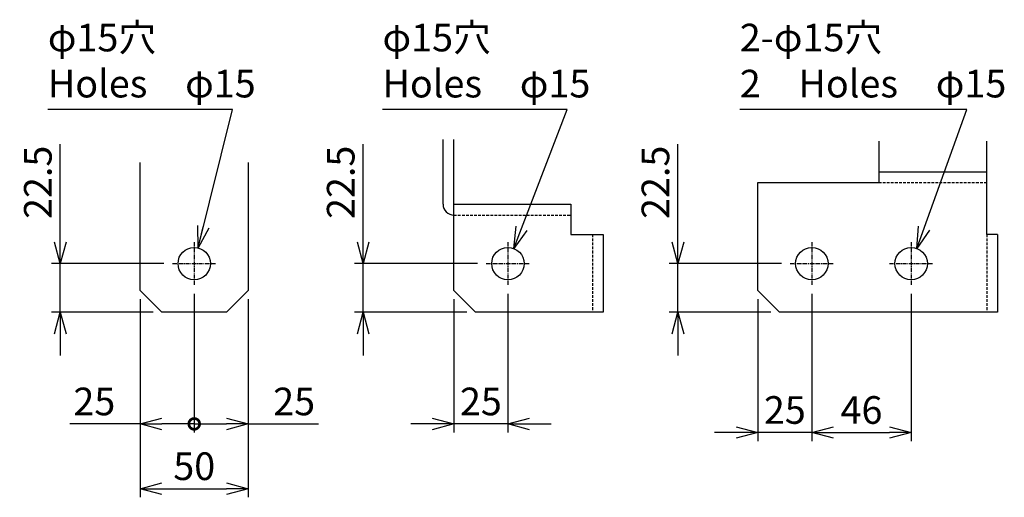
# Model space of a CAD drawing. Extents: x -577 to 5989, y -709 to 2351.
# Drawn here: x 5244 to 5700, y -709 to -487 of the extents above; entities that cross this region are included whole.
import ezdxf

# ---------------------------------------------------------------- set-up
doc = ezdxf.new("R2010")
doc.units = 0
doc.header["$PDMODE"] = 1
doc.header["$PDSIZE"] = -10
doc.linetypes.add('CENTER', pattern=[0.6, 0.375, -0.075, 0.075, -0.075])
doc.linetypes.add('HIDDEN', pattern=[0.375, 0.25, -0.125])
doc.layers.get('0').update_dxf_attribs({"color": 3, "linetype": 'CONTINUOUS'})
doc.layers.get('DEFPOINTS').update_dxf_attribs({"linetype": 'CONTINUOUS'})
for name, color, linetype in [('寸法', 7, 'CONTINUOUS'), ('導体28', 210, 'CONTINUOUS'), ('導体31', 4, 'CONTINUOUS'), ('導体32', 254, 'CONTINUOUS')]:
    doc.layers.add(name, color=color, linetype=linetype)
doc.styles.add('STANDARD 0.7', font='romans.shx', dxfattribs={"width": 0.7, "bigfont": 'extfont.shx'})
doc.styles.add('STANDARD1', font='romans.shx', dxfattribs={"width": 0.7, "bigfont": 'BIGFONT.shx'})
doc.dimstyles.new('MEE-STD', dxfattribs={"dimtxt": 3.2, "dimasz": 2.5, "dimexe": 1, "dimexo": 1, "dimgap": 1, "dimtad": 3, "dimdec": 4, "dimdsep": 46, "dimtxsty": 'STANDARD1', "dimblk1": 'OPEN30', "dimblk2": 'OPEN30', "dimsah": 1, "dimcen": -1, "dimclrd": 7, "dimclre": 7, "dimclrt": 2, "dimadec": 4, "dimazin": 2, "dimtfac": 0.714286, "dimtdec": 4, "dimtmove": 0, "dimatfit": 3, "dimldrblk": 'OPEN30', "dimfxl": 1, "dimtolj": 1, "dimarcsym": 0})
doc.dimstyles.new('MEE-STDＸ4', dxfattribs={"dimscale": 4, "dimtxt": 3.2, "dimasz": 2.5, "dimexe": 1, "dimexo": 1, "dimgap": 1, "dimtad": 3, "dimdec": 4, "dimdsep": 46, "dimtxsty": 'STANDARD 0.7', "dimblk1": 'OPEN30', "dimblk2": 'OPEN30', "dimsah": 1, "dimcen": 0, "dimclrd": 7, "dimclre": 7, "dimclrt": 2, "dimadec": 4, "dimazin": 2, "dimtfac": 0.714286, "dimtdec": 4, "dimtix": 1, "dimtmove": 0, "dimatfit": 3, "dimldrblk": 'OPEN30', "dimfxl": 1, "dimtolj": 1, "dimarcsym": 0})

# ---------------------------------------------------------------- blocks, each defined once
blk = doc.blocks.new('_DOTSMALL')
at = {"color": 0, "linetype": 'ByBlock', "const_width": 0.5}
blk.add_lwpolyline([(-0.0625, 0, 1), (0.0625, 0, 1)], format="xyb", close=True, dxfattribs=at)
blk = doc.blocks.new('_OPEN30')
at = {"color": 0, "linetype": 'ByBlock'}
for p, q in [((-1, 0.268), (0, 0)), ((0, 0), (-1, -0.268)), ((0, 0), (-1, 0))]:
    blk.add_line(p, q, dxfattribs=at)
blk = doc.blocks.new('*D73')
at = {"layer": 'DEFPOINTS', "color": 0}
for p in [(5324.97, -610.29), (5299.97, -612.79), (5299.97, -674.54)]:
    blk.add_point(p, dxfattribs=at)
at = {"layer": '寸法', "color": 7}
for p, q in [((5324.97, -614.29), (5324.97, -678.54)), ((5299.97, -616.79), (5299.97, -678.54)), ((5299.97, -674.54), (5267.46, -674.54)), ((5324.97, -674.54), (5309.97, -674.54))]:
    blk.add_line(p, q, dxfattribs=at)
at = {"layer": '寸法', "color": 7, "xscale": 10, "yscale": 10, "zscale": 10, "rotation": 180}
blk.add_blockref('_OPEN30', (5299.97, -674.54), dxfattribs=at)
at = {"layer": '寸法', "color": 7, "xscale": 10, "yscale": 10, "zscale": 10}
blk.add_blockref('_DOTSMALL', (5324.97, -674.54), dxfattribs=at)
at = {"layer": '寸法', "color": 2, "insert": (5278.72, -664.14), "char_height": 12.8, "attachment_point": 5, "style": 'STANDARD 0.7'}
blk.add_mtext('\\A1;25', dxfattribs=at)
blk = doc.blocks.new('*D74')
at = {"layer": 'DEFPOINTS', "color": 0}
for p in [(5324.97, -610.29), (5349.97, -612.79), (5349.97, -674.54)]:
    blk.add_point(p, dxfattribs=at)
at = {"layer": '寸法', "color": 7}
for p, q in [((5324.97, -614.29), (5324.97, -678.54)), ((5349.97, -616.79), (5349.97, -678.54)), ((5324.97, -674.54), (5339.97, -674.54)), ((5349.97, -674.54), (5382.48, -674.54))]:
    blk.add_line(p, q, dxfattribs=at)
at = {"layer": '寸法', "color": 7, "xscale": 10, "yscale": 10, "zscale": 10, "rotation": 180}
blk.add_blockref('_DOTSMALL', (5324.97, -674.54), dxfattribs=at)
at = {"layer": '寸法', "color": 7, "xscale": 10, "yscale": 10, "zscale": 10}
blk.add_blockref('_OPEN30', (5349.97, -674.54), dxfattribs=at)
at = {"layer": '寸法', "color": 2, "insert": (5371.22, -664.14), "char_height": 12.8, "attachment_point": 5, "style": 'STANDARD 0.7'}
blk.add_mtext('\\A1;25', dxfattribs=at)
blk = doc.blocks.new('*D75')
at = {"layer": 'DEFPOINTS', "color": 0}
for p in [(5299.97, -612.79), (5349.97, -612.79), (5349.97, -704.54)]:
    blk.add_point(p, dxfattribs=at)
at = {"layer": '寸法', "color": 7, "lineweight": -2}
for p, q in [((5299.97, -616.79), (5299.97, -708.54)), ((5349.97, -616.79), (5349.97, -708.54)), ((5309.97, -704.54), (5339.97, -704.54))]:
    blk.add_line(p, q, dxfattribs=at)
at = {"layer": '寸法', "color": 7, "lineweight": -2, "xscale": 10, "yscale": 10, "zscale": 10, "rotation": 180}
blk.add_blockref('_OPEN30', (5299.97, -704.54), dxfattribs=at)
at = {"layer": '寸法', "color": 7, "lineweight": -2, "xscale": 10, "yscale": 10, "zscale": 10}
blk.add_blockref('_OPEN30', (5349.97, -704.54), dxfattribs=at)
at = {"layer": '寸法', "color": 2, "insert": (5324.97, -694.14), "char_height": 12.8, "attachment_point": 5, "style": 'STANDARD 0.7'}
blk.add_mtext('\\A1;50', dxfattribs=at)
blk = doc.blocks.new('*D76')
at = {"layer": 'DEFPOINTS', "color": 0}
for p in [(5314.97, -600.29), (5262.97, -622.79), (5309.97, -622.79)]:
    blk.add_point(p, dxfattribs=at)
at = {"layer": '寸法', "color": 7, "lineweight": -2}
for p, q in [((5262.97, -590.29), (5262.97, -544.99)), ((5310.97, -600.29), (5258.97, -600.29)), ((5262.97, -622.79), (5262.97, -600.29)), ((5305.97, -622.79), (5258.97, -622.79)), ((5262.97, -632.79), (5262.97, -642.79))]:
    blk.add_line(p, q, dxfattribs=at)
at = {"layer": '寸法', "color": 7, "lineweight": -2, "xscale": 10, "yscale": 10, "zscale": 10}
for p, rotation in [((5262.97, -600.29), 270), ((5262.97, -622.79), 90)]:
    blk.add_blockref('_OPEN30', p, dxfattribs=dict(at, rotation=rotation))
at = {"layer": '寸法', "color": 2, "insert": (5252.57, -562.64), "char_height": 12.8, "attachment_point": 5, "rotation": 90, "style": 'STANDARD 0.7'}
blk.add_mtext('\\A1;22.5', dxfattribs=at)
blk = doc.blocks.new('*D68')
at = {"layer": 'DEFPOINTS', "color": 0}
for p in [(5470.19, -610.29), (5445.19, -612.79), (5445.19, -674.54)]:
    blk.add_point(p, dxfattribs=at)
at = {"layer": '寸法', "color": 7, "lineweight": -2}
for p, q in [((5470.19, -614.29), (5470.19, -678.54)), ((5445.19, -616.79), (5445.19, -678.54)), ((5435.19, -674.54), (5425.19, -674.54)), ((5470.19, -674.54), (5445.19, -674.54)), ((5480.19, -674.54), (5490.19, -674.54))]:
    blk.add_line(p, q, dxfattribs=at)
at = {"layer": '寸法', "color": 7, "lineweight": -2, "xscale": 10, "yscale": 10, "zscale": 10}
blk.add_blockref('_OPEN30', (5445.19, -674.54), dxfattribs=at)
at = {"layer": '寸法', "color": 7, "lineweight": -2, "xscale": 10, "yscale": 10, "zscale": 10, "rotation": 180}
blk.add_blockref('_OPEN30', (5470.19, -674.54), dxfattribs=at)
at = {"layer": '寸法', "color": 2, "insert": (5457.69, -664.14), "char_height": 12.8, "attachment_point": 5, "style": 'STANDARD 0.7'}
blk.add_mtext('\\A1;25', dxfattribs=at)
blk = doc.blocks.new('*D69')
at = {"layer": 'DEFPOINTS', "color": 0}
for p in [(5460.19, -600.29), (5403.19, -622.79), (5455.19, -622.79)]:
    blk.add_point(p, dxfattribs=at)
at = {"layer": '寸法', "color": 7, "lineweight": -2}
for p, q in [((5403.19, -590.29), (5403.19, -544.99)), ((5456.19, -600.29), (5399.19, -600.29)), ((5403.19, -622.79), (5403.19, -600.29)), ((5451.19, -622.79), (5399.19, -622.79)), ((5403.19, -632.79), (5403.19, -642.79))]:
    blk.add_line(p, q, dxfattribs=at)
at = {"layer": '寸法', "color": 7, "lineweight": -2, "xscale": 10, "yscale": 10, "zscale": 10}
for p, rotation in [((5403.19, -600.29), 270), ((5403.19, -622.79), 90)]:
    blk.add_blockref('_OPEN30', p, dxfattribs=dict(at, rotation=rotation))
at = {"layer": '寸法', "color": 2, "insert": (5392.79, -562.64), "char_height": 12.8, "attachment_point": 5, "rotation": 90, "style": 'STANDARD 0.7'}
blk.add_mtext('\\A1;22.5', dxfattribs=at)
blk = doc.blocks.new('*D70')
at = {"layer": 'DEFPOINTS', "color": 0}
for p in [(5610.89, -610.29), (5656.89, -610.29), (5656.89, -678.5)]:
    blk.add_point(p, dxfattribs=at)
at = {"layer": '寸法', "color": 7, "lineweight": -2}
for p, q in [((5610.89, -614.29), (5610.89, -682.5)), ((5656.89, -614.29), (5656.89, -682.5)), ((5620.89, -678.5), (5646.89, -678.5))]:
    blk.add_line(p, q, dxfattribs=at)
at = {"layer": '寸法', "color": 7, "lineweight": -2, "xscale": 10, "yscale": 10, "zscale": 10, "rotation": 180}
blk.add_blockref('_OPEN30', (5610.89, -678.5), dxfattribs=at)
at = {"layer": '寸法', "color": 7, "lineweight": -2, "xscale": 10, "yscale": 10, "zscale": 10}
blk.add_blockref('_OPEN30', (5656.89, -678.5), dxfattribs=at)
at = {"layer": '寸法', "color": 2, "insert": (5633.89, -668.1), "char_height": 12.8, "attachment_point": 5, "style": 'STANDARD 0.7'}
blk.add_mtext('\\A1;46', dxfattribs=at)
blk = doc.blocks.new('*D71')
at = {"layer": 'DEFPOINTS', "color": 0}
for p in [(5610.89, -610.29), (5585.89, -612.79), (5585.89, -678.5)]:
    blk.add_point(p, dxfattribs=at)
at = {"layer": '寸法', "color": 7, "lineweight": -2}
for p, q in [((5610.89, -614.29), (5610.89, -682.5)), ((5585.89, -616.79), (5585.89, -682.5)), ((5575.89, -678.5), (5565.89, -678.5)), ((5610.89, -678.5), (5585.89, -678.5)), ((5620.89, -678.5), (5630.89, -678.5))]:
    blk.add_line(p, q, dxfattribs=at)
at = {"layer": '寸法', "color": 7, "lineweight": -2, "xscale": 10, "yscale": 10, "zscale": 10}
blk.add_blockref('_OPEN30', (5585.89, -678.5), dxfattribs=at)
at = {"layer": '寸法', "color": 7, "lineweight": -2, "xscale": 10, "yscale": 10, "zscale": 10, "rotation": 180}
blk.add_blockref('_OPEN30', (5610.89, -678.5), dxfattribs=at)
at = {"layer": '寸法', "color": 2, "insert": (5598.39, -668.1), "char_height": 12.8, "attachment_point": 5, "style": 'STANDARD 0.7'}
blk.add_mtext('\\A1;25', dxfattribs=at)
blk = doc.blocks.new('*D72')
at = {"layer": 'DEFPOINTS', "color": 0}
for p in [(5600.89, -600.29), (5548.89, -622.79), (5595.89, -622.79)]:
    blk.add_point(p, dxfattribs=at)
at = {"layer": '寸法', "color": 7, "lineweight": -2}
for p, q in [((5548.89, -590.29), (5548.89, -544.99)), ((5596.89, -600.29), (5544.89, -600.29)), ((5548.89, -622.79), (5548.89, -600.29)), ((5591.89, -622.79), (5544.89, -622.79)), ((5548.89, -632.79), (5548.89, -642.79))]:
    blk.add_line(p, q, dxfattribs=at)
at = {"layer": '寸法', "color": 7, "lineweight": -2, "xscale": 10, "yscale": 10, "zscale": 10}
for p, rotation in [((5548.89, -600.29), 270), ((5548.89, -622.79), 90)]:
    blk.add_blockref('_OPEN30', p, dxfattribs=dict(at, rotation=rotation))
at = {"layer": '寸法', "color": 2, "insert": (5538.49, -562.64), "char_height": 12.8, "attachment_point": 5, "rotation": 90, "style": 'STANDARD 0.7'}
blk.add_mtext('\\A1;22.5', dxfattribs=at)

msp = doc.modelspace()

# ---------------------------------------------------------------- linework, layer by layer
at = {"layer": '導体28'}
for p, q in [((5641.8947922, -543.6127596), (5641.8947922, -562.7930823)), ((5691.8947922, -586.7930823), (5691.8947922, -543.6127596)), ((5641.8947922, -557.7930823), (5691.8947922, -557.7930823)), ((5585.8947922, -562.7930823), (5641.8947922, -562.7930823)), ((5585.8947922, -612.7930823), (5585.8947922, -562.7930823)), ((5696.8947922, -586.7930823), (5691.8947922, -586.7930823)), ((5691.8947922, -586.7930823), (5691.8947922, -586.7930823)), ((5696.8947922, -586.7930823), (5696.8947922, -622.7930823)), ((5585.8947922, -612.7930823), (5595.8947922, -622.7930823)), ((5696.8947922, -622.7930823), (5595.8947922, -622.7930823))]:
    msp.add_line(p, q, dxfattribs=at)
at = {"layer": '導体28', "color": 0, "linetype": 'HIDDEN', "ltscale": 5}
for p, q in [((5641.8947922, -562.7930823), (5691.8947922, -562.7930823)), ((5691.8947922, -586.7930823), (5691.8947922, -622.7930823))]:
    msp.add_line(p, q, dxfattribs=at)
at = {"layer": '導体28'}
for centre in [(5610.8947922, -600.2930823), (5656.8947922, -600.2930823)]:
    msp.add_circle(centre, 7.5, dxfattribs=at)
at = {"layer": '導体31'}
for p, q in [((5440.1893609, -572.7930823), (5440.1893609, -542.7930823)), ((5445.1893609, -612.7930823), (5445.1893609, -542.7930823)), ((5445.1893609, -572.7930823), (5499.3651015, -572.7930823)), ((5499.3651015, -572.7930823), (5499.3651015, -586.7930823)), ((5445.1893609, -577.7930823), (5445.1893609, -577.7930823)), ((5499.3651015, -586.7930823), (5514.3651015, -586.7930823)), ((5514.3651015, -586.7930823), (5514.3651015, -622.7930823)), ((5445.1893609, -612.7930823), (5455.1893609, -622.7930823)), ((5514.3651015, -622.7930823), (5455.1893609, -622.7930823))]:
    msp.add_line(p, q, dxfattribs=at)
at = {"layer": '導体31', "color": 0, "linetype": 'HIDDEN', "ltscale": 5}
for p, q in [((5445.1893609, -577.7930823), (5499.3651015, -577.7930823)), ((5509.3651015, -586.7930823), (5509.3651015, -622.7930823))]:
    msp.add_line(p, q, dxfattribs=at)
at = {"layer": '導体31'}
msp.add_circle((5470.1893609, -600.2930823), 7.5, dxfattribs=at)
msp.add_arc((5445.1893609, -572.7930823), 5, 180, 270, dxfattribs=at)
at = {"layer": '導体32'}
for p, q in [((5299.9696733, -612.7930823), (5299.9696733, -553.417908)), ((5349.9696733, -553.417908), (5349.9696733, -612.7930823)), ((5299.9696733, -612.7930823), (5309.9696733, -622.7930823)), ((5349.9696733, -612.7930823), (5339.9696733, -622.7930823)), ((5339.9696733, -622.7930823), (5309.9696733, -622.7930823))]:
    msp.add_line(p, q, dxfattribs=at)
at = {"layer": '導体32', "color": 7, "linetype": 'CENTER', "ltscale": 5}
for p, q in [((5324.9696733, -590.2930823), (5324.9696733, -610.2930823)), ((5470.1893609, -590.2930823), (5470.1893609, -610.2930823)), ((5610.8947922, -590.2930823), (5610.8947922, -610.2930823)), ((5656.8947922, -590.2930823), (5656.8947922, -610.2930823)), ((5314.9696733, -600.2930823), (5334.9696733, -600.2930823)), ((5460.1893609, -600.2930823), (5480.1893609, -600.2930823)), ((5600.8947922, -600.2930823), (5620.8947922, -600.2930823)), ((5646.8947922, -600.2930823), (5666.8947922, -600.2930823))]:
    msp.add_line(p, q, dxfattribs=at)
at = {"layer": '導体32'}
msp.add_circle((5324.9696733, -600.2930823), 7.5, dxfattribs=at)

# ---------------------------------------------------------------- texts
at = {"layer": '寸法', "color": 2, "char_height": 12.8, "attachment_point": 4, "style": 'STANDARD1'}
for s, insert in [('φ15穴\\PHoles\u3000φ15', (5257.1922767, -507.922732)), ('φ15穴\\PHoles\u3000φ15', (5412.1305607, -507.922732)), ('2-φ15穴\\P2\u3000Holes\u3000φ15', (5577.5540993, -507.922732))]:
    msp.add_mtext(s, dxfattribs=dict(at, insert=insert))

# ---------------------------------------------------------------- dimensions: what is measured, and where the dimension line sits
at = {"layer": '寸法', "ltscale": 10}
for base, p1, p2, picture, middle in [((5262.9696733, -622.7930823), (5314.9696733, -600.2930823), (5309.9696733, -622.7930823), '*D76', (5262.9696733, -562.639749)), ((5403.1893609, -622.7930823), (5460.1893609, -600.2930823), (5455.1893609, -622.7930823), '*D69', (5403.1893609, -562.639749)), ((5548.8947922, -622.7930823), (5600.8947922, -600.2930823), (5595.8947922, -622.7930823), '*D72', (5548.8947922, -562.639749))]:
    dim = msp.add_linear_dim(base=base, p1=p1, p2=p2, angle=90, dimstyle='MEE-STDＸ4', dxfattribs=at)
    dim.commit()
    dim.dimension.update_dxf_attribs({"geometry": picture, "text_midpoint": middle, "dimtype": 160})
for base, p2, override, picture, middle in [((5299.9696733, -674.544027), (5299.9696733, -612.7930823), {"dimblk1": 'DOTSMALL'}, '*D73', (5278.71634, -674.544027)), ((5349.9696733, -674.544027), (5349.9696733, -612.7930823), {"dimblk1": 'DOTSMALL', "dimblk2": 'OPEN30'}, '*D74', (5371.2230067, -674.544027))]:
    dim = msp.add_linear_dim(base=base, p1=(5324.9696733, -610.2930823), p2=p2, dimstyle='MEE-STDＸ4', override=override, dxfattribs=at)
    dim.commit()
    dim.dimension.update_dxf_attribs({"geometry": picture, "text_midpoint": middle, "dimtype": 160})
for base, p1, p2, picture, middle in [((5445.1893609, -674.544027), (5470.1893609, -610.2930823), (5445.1893609, -612.7930823), '*D68', (5457.6893609, -674.544027)), ((5585.8947922, -678.5045032), (5610.8947922, -610.2930823), (5585.8947922, -612.7930823), '*D71', (5598.3947922, -678.5045032))]:
    dim = msp.add_linear_dim(base=base, p1=p1, p2=p2, dimstyle='MEE-STDＸ4', dxfattribs=at)
    dim.commit()
    dim.dimension.update_dxf_attribs({"geometry": picture, "text_midpoint": middle, "dimtype": 160})
for base, p1, p2, picture, middle in [((5656.8947922, -678.5045032), (5610.8947922, -610.2930823), (5656.8947922, -610.2930823), '*D70', (5633.8947922, -668.1045032)), ((5349.9696733, -704.544027), (5299.9696733, -612.7930823), (5349.9696733, -612.7930823), '*D75', (5324.9696733, -694.144027))]:
    dim = msp.add_linear_dim(base=base, p1=p1, p2=p2, dimstyle='MEE-STDＸ4', dxfattribs=at)
    dim.commit()
    dim.dimension.update_dxf_attribs({"geometry": picture, "text_midpoint": middle})

# ---------------------------------------------------------------- leaders
at = {"layer": '寸法', "annotation_type": 0, "has_hookline": 1, "hookline_direction": 1}
for points, text_width in [([(5326.7714535, -593.012726), (5342.6162767, -528.9893986), (5332.6162767, -528.9893986)], 71.424), ([(5472.876631, -593.2910412), (5497.5545607, -528.9893986), (5487.5545607, -528.9893986)], 71.424), ([(5659.4462163, -593.2404066), (5682.6900993, -528.9893986), (5672.6900993, -528.9893986)], 91.136)]:
    msp.add_leader(points, dimstyle='MEE-STD', override={"dimscale": 4, "dimgap": 1, "dimtad": 1}, dxfattribs=dict(at, text_width=text_width))

doc.saveas('drawing.dxf')
